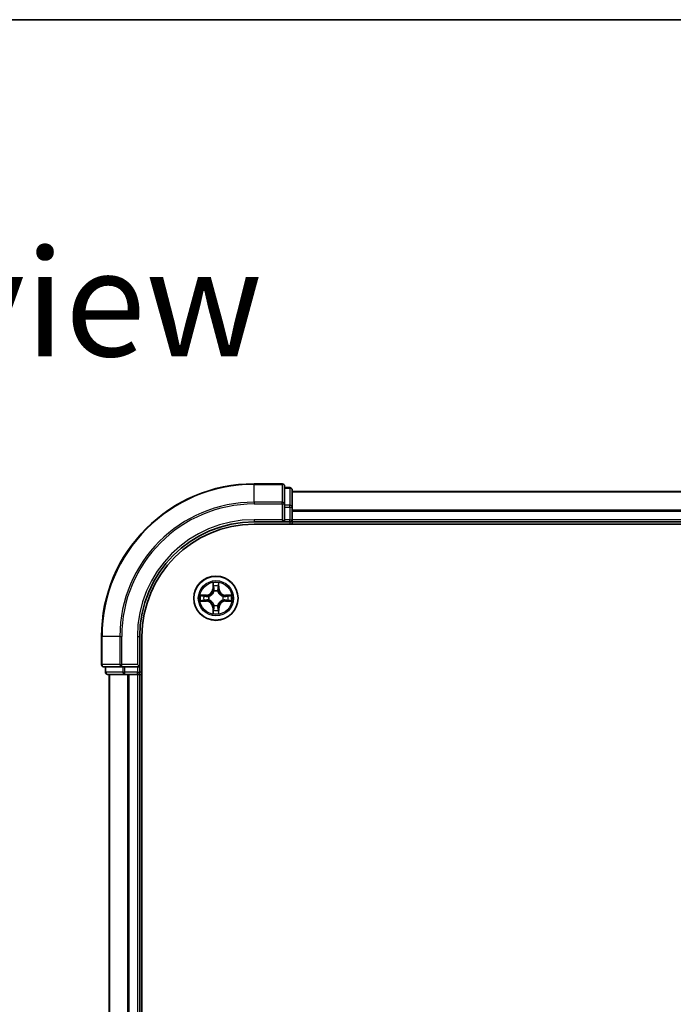
# Model space of a CAD drawing. Units: millimetres. Extents: x 36 to 6613, y 20 to 1144.
# Drawn here: x 1546 to 1631, y 1015 to 1144 of the extents above; entities that cross this region are included whole.
import ezdxf

# ---------------------------------------------------------------- set-up
doc = ezdxf.new("R2010")
doc.units = ezdxf.units.MM
doc.header["$LTSCALE"] = 2.5
for name, color, linetype, lineweight in [('Border (ISO)', 7, 'Continuous', 35), ('Symbol (ISO)', 7, 'Continuous', 18), ('Visible (ISO)', 7, 'Continuous', 35), ('Visible Narrow (ISO)', 7, 'Continuous', 25)]:
    doc.layers.add(name, color=color, linetype=linetype, lineweight=lineweight)
doc.styles.add('Note Text (TK)', font='MS PGothic.ttf')

# ---------------------------------------------------------------- blocks, each defined once
blk = doc.blocks.new('Borders tk図枠')
at = {"layer": 'Border (ISO)'}
blk.add_line((14.5, 289), (405.5, 289), dxfattribs=at)

msp = doc.modelspace()

# ---------------------------------------------------------------- linework, layer by layer
at = {"layer": 'Visible (ISO)'}
for p, q in [((1580.0389, 1083.1312), (1576.3389, 1083.1312)), ((1580.3389, 1080.4907), (1580.3389, 1082.8312)), ((1581.0389, 1082.6312), (1580.3389, 1082.6312)), ((1581.3389, 1080.0899), (1581.3389, 1082.3312)), ((1691.3389, 1082.1312), (1581.3389, 1082.1312)), ((1580.3389, 1080.0899), (1580.3389, 1080.4907)), ((1580.3389, 1080.0899), (1580.3389, 1078.4312)), ((1581.3389, 1078.4312), (1581.3389, 1080.0899)), ((1580.0389, 1078.4312), (1580.3389, 1078.1312)), ((1580.3389, 1078.1312), (1580.3389, 1078.4312)), ((1581.3389, 1078.1312), (1581.3389, 1078.4312)), ((1576.3389, 1078.1312), (1580.3389, 1078.1312)), ((1576.3389, 1077.8312), (1696.3389, 1077.8312)), ((1580.3389, 1078.1312), (1581.0389, 1078.1312)), ((1581.3389, 1078.1312), (1691.3389, 1078.1312)), ((1581.3389, 1077.8312), (1581.3389, 1078.1312)), ((1556.3389, 1063.1312), (1556.3389, 1059.4312)), ((1561.3389, 1059.1312), (1561.3389, 1063.1312)), ((1561.6389, 803.1312), (1561.6389, 1063.1312)), ((1556.6389, 1059.1312), (1558.9794, 1059.1312)), ((1556.8389, 1059.1312), (1556.8389, 1058.4312)), ((1558.9794, 1059.1312), (1559.3803, 1059.1312)), ((1561.0389, 1059.1312), (1559.3803, 1059.1312)), ((1561.3389, 1059.1312), (1561.0389, 1059.4312)), ((1561.0389, 1059.1312), (1561.3389, 1059.1312)), ((1561.3389, 1058.4312), (1561.3389, 1059.1312)), ((1557.1389, 1058.1312), (1559.3803, 1058.1312)), ((1557.3389, 1058.1312), (1557.3389, 808.1312)), ((1559.3803, 1058.1312), (1559.7558, 1058.1312)), ((1559.7558, 1058.1312), (1559.9794, 1058.1312)), ((1559.9794, 1058.1312), (1561.0389, 1058.1312)), ((1561.0389, 1058.1312), (1561.3389, 1058.1312)), ((1561.3389, 808.1312), (1561.3389, 1058.1312)), ((1561.3389, 1058.1312), (1561.6389, 1058.1312))]:
    msp.add_line(p, q, dxfattribs=at)
msp.add_circle((1571.3389, 1068.1312), 2.9, dxfattribs=at)
for centre, radius, start, end in [((1576.3389, 1063.1312), 20, 90, 180), ((1580.0389, 1082.8312), 0.3, 0, 90), ((1581.0389, 1082.3312), 0.3, 0, 90), ((1581.0389, 1078.4312), 0.3, 270, 0), ((1576.3389, 1063.1312), 15, 90, 180), ((1576.3389, 1063.1312), 14.7, 90, 180), ((1556.6389, 1059.4312), 0.3, 180, 270), ((1557.1389, 1058.4312), 0.3, 180, 270), ((1561.0389, 1058.4312), 0.3, 270, 0)]:
    msp.add_arc(centre, radius, start, end, dxfattribs=at)
at = {"layer": 'Visible Narrow (ISO)'}
for p, q in [((1576.3389, 1083.0617), (1576.3389, 1083.1312)), ((1576.3389, 1083.0617), (1580.0389, 1083.0617)), ((1576.3389, 1080.7212), (1576.3389, 1083.0617)), ((1580.0389, 1083.0617), (1580.0389, 1083.1312)), ((1580.0389, 1083.0617), (1580.0389, 1080.7212)), ((1580.3389, 1082.5617), (1581.0389, 1082.5617)), ((1581.0389, 1082.5617), (1581.0389, 1082.6312)), ((1581.0389, 1082.5617), (1581.0389, 1080.3203)), ((1581.3389, 1082.0849), (1691.3389, 1082.0849)), ((1580.0389, 1080.7212), (1576.3389, 1080.7212)), ((1576.3389, 1080.7212), (1576.3389, 1080.4907)), ((1576.3389, 1080.4907), (1580.0389, 1080.4907)), ((1580.0389, 1080.4907), (1580.0389, 1080.7212)), ((1580.0389, 1080.4907), (1580.0389, 1078.4312)), ((1580.0389, 1080.4907), (1580.3389, 1080.4907)), ((1581.0389, 1080.3203), (1580.3389, 1080.3203)), ((1580.3389, 1080.0899), (1581.0389, 1080.0899)), ((1581.0389, 1080.0899), (1581.0389, 1080.3203)), ((1581.0389, 1080.0899), (1581.0389, 1078.4312)), ((1581.0389, 1080.0899), (1581.3389, 1080.0899)), ((1691.3389, 1079.6912), (1581.3389, 1079.6912)), ((1581.3389, 1079.5376), (1691.3389, 1079.5376)), ((1576.3389, 1078.4312), (1576.3389, 1078.1312)), ((1580.0389, 1078.4312), (1576.3389, 1078.4312)), ((1581.0389, 1078.4312), (1580.3389, 1078.4312)), ((1581.0389, 1078.1312), (1581.0389, 1078.4312)), ((1581.0389, 1078.4312), (1581.3389, 1078.4312)), ((1691.3389, 1078.4312), (1581.3389, 1078.4312)), ((1581.0389, 1078.1312), (1581.0389, 1077.8312)), ((1570.9485, 1070.154), (1570.9349, 1069.3744)), ((1570.9847, 1069.3736), (1570.9349, 1069.3744)), ((1570.9847, 1069.3736), (1570.9932, 1069.8636)), ((1570.9847, 1069.3736), (1571.0573, 1069.3723)), ((1571.6932, 1069.3736), (1571.6205, 1069.3723)), ((1571.6846, 1069.8636), (1571.6932, 1069.3736)), ((1571.6932, 1069.3736), (1571.743, 1069.3744)), ((1571.743, 1069.3744), (1571.7294, 1070.154)), ((1570.0957, 1068.5353), (1569.3162, 1068.5217)), ((1569.6065, 1068.4769), (1570.0966, 1068.4855)), ((1570.0966, 1068.4855), (1570.0957, 1068.5353)), ((1570.0966, 1068.4855), (1570.0979, 1068.4129)), ((1570.0966, 1067.777), (1570.0979, 1067.8496)), ((1570.402, 1068.3778), (1570.4226, 1068.3724)), ((1570.4226, 1067.8901), (1570.402, 1067.8847)), ((1571.0978, 1069.0475), (1571.0924, 1069.0682)), ((1571.5854, 1069.0682), (1571.58, 1069.0475)), ((1572.2552, 1068.3724), (1572.2758, 1068.3778)), ((1572.2758, 1067.8847), (1572.2552, 1067.8901)), ((1572.5812, 1068.4855), (1572.58, 1068.4129)), ((1572.5812, 1067.777), (1572.58, 1067.8496)), ((1572.5812, 1068.4855), (1572.5821, 1068.5353)), ((1572.5812, 1068.4855), (1573.0713, 1068.4769)), ((1573.3616, 1068.5217), (1572.5821, 1068.5353)), ((1569.3162, 1067.7408), (1570.0957, 1067.7272)), ((1570.0966, 1067.777), (1569.6065, 1067.7856)), ((1570.0966, 1067.777), (1570.0957, 1067.7272)), ((1570.9847, 1066.8889), (1570.9349, 1066.888)), ((1570.9349, 1066.888), (1570.9485, 1066.1085)), ((1570.9847, 1066.8889), (1571.0573, 1066.8902)), ((1570.9932, 1066.3989), (1570.9847, 1066.8889)), ((1571.0924, 1067.1943), (1571.0978, 1067.215)), ((1571.58, 1067.215), (1571.5854, 1067.1943)), ((1571.6932, 1066.8889), (1571.6205, 1066.8902)), ((1571.6932, 1066.8889), (1571.6846, 1066.3989)), ((1571.6932, 1066.8889), (1571.743, 1066.888)), ((1571.7294, 1066.1085), (1571.743, 1066.888)), ((1573.0713, 1067.7856), (1572.5812, 1067.777)), ((1572.5812, 1067.777), (1572.5821, 1067.7272)), ((1572.5821, 1067.7272), (1573.3616, 1067.7408)), ((1556.4085, 1063.1312), (1556.3389, 1063.1312)), ((1556.4085, 1059.4312), (1556.4085, 1063.1312)), ((1558.749, 1063.1312), (1556.4085, 1063.1312)), ((1558.749, 1063.1312), (1558.749, 1059.4312)), ((1558.749, 1063.1312), (1558.9794, 1063.1312)), ((1558.9794, 1059.4312), (1558.9794, 1063.1312)), ((1561.0389, 1063.1312), (1561.3389, 1063.1312)), ((1561.0389, 1063.1312), (1561.0389, 1059.4312)), ((1556.3389, 1059.4312), (1556.4085, 1059.4312)), ((1558.749, 1059.4312), (1556.4085, 1059.4312)), ((1556.9085, 1058.4312), (1556.9085, 1059.1312)), ((1558.749, 1059.4312), (1558.9794, 1059.4312)), ((1561.0389, 1059.4312), (1558.9794, 1059.4312)), ((1558.9794, 1059.1312), (1558.9794, 1059.4312)), ((1559.1498, 1059.1312), (1559.1498, 1058.4312)), ((1559.3803, 1058.4312), (1559.3803, 1059.1312)), ((1561.0389, 1059.1312), (1561.0389, 1058.4312)), ((1556.8389, 1058.4312), (1556.9085, 1058.4312)), ((1559.1498, 1058.4312), (1556.9085, 1058.4312)), ((1557.4085, 808.1312), (1557.4085, 1058.1312)), ((1559.1498, 1058.4312), (1559.3803, 1058.4312)), ((1561.0389, 1058.4312), (1559.3803, 1058.4312)), ((1559.3803, 1058.1312), (1559.3803, 1058.4312)), ((1559.749, 1058.1312), (1559.749, 808.1312)), ((1559.9794, 808.1312), (1559.9794, 1058.1312)), ((1561.0389, 1058.4312), (1561.3389, 1058.4312)), ((1561.0389, 1058.1312), (1561.0389, 1058.4312)), ((1561.0389, 1058.1312), (1561.0389, 808.1312)), ((1561.6389, 1058.4312), (1561.3389, 1058.4312))]:
    msp.add_line(p, q, dxfattribs=at)
for radius in [2.8677, 2.3092, 2.1415]:
    msp.add_circle((1571.3389, 1068.1312), radius, dxfattribs=at)
for centre, radius, start, end in [((1576.3389, 1063.1312), 19.9305, 90, 180), ((1576.3389, 1063.1312), 17.59, 90, 180), ((1576.3389, 1063.1312), 17.3595, 90, 180), ((1576.3389, 1063.1312), 15.3, 90, 180), ((1570.0808, 1069.3894), 0.8542, 271, 359), ((1570.0808, 1069.3894), 0.904, 271, 359), ((1571.3389, 1068.1312), 2.0601, 79.074582, 100.925418), ((1571.3389, 1068.1312), 1.6122, 79.692479, 100.307521), ((1572.597, 1069.3894), 0.904, 181, 269), ((1572.597, 1069.3894), 0.8542, 181, 269), ((1571.3389, 1068.1312), 2.0601, 169.074582, 190.925418), ((1571.3389, 1068.1312), 1.6122, 169.692479, 190.307521), ((1571.3389, 1068.1312), 0.9688, 165.258044, 194.741956), ((1571.3389, 1068.1312), 0.9475, 165.258044, 194.741956), ((1571.3389, 1068.1312), 0.9688, 75.258044, 104.741956), ((1571.3389, 1068.1312), 0.9475, 75.258044, 104.741956), ((1571.3389, 1068.1312), 0.9475, 345.258044, 14.741956), ((1571.3389, 1068.1312), 0.9688, 345.258044, 14.741956), ((1571.3389, 1068.1312), 1.6122, 349.692479, 10.307521), ((1571.3389, 1068.1312), 2.0601, 349.074582, 10.925418), ((1570.0808, 1066.8731), 0.8542, 1, 89), ((1570.0808, 1066.8731), 0.904, 1, 89), ((1571.3389, 1068.1312), 1.6122, 259.692479, 280.307521), ((1571.3389, 1068.1312), 0.9688, 255.258044, 284.741956), ((1571.3389, 1068.1312), 0.9475, 255.258044, 284.741956), ((1572.597, 1066.8731), 0.904, 91, 179), ((1572.597, 1066.8731), 0.8542, 91, 179), ((1571.3389, 1068.1312), 2.0601, 259.074582, 280.925418)]:
    msp.add_arc(centre, radius, start, end, dxfattribs=at)
for centre, major_axis, ratio, start_param, end_param in [((1580.0389, 1082.8312), (0.3, 0), 0.76822128, 0, 1.57079633), ((1581.0389, 1082.3312), (0.3, 0), 0.76822128, 0, 1.57079633), ((1580.0389, 1080.4907), (0.3, 0), 0.76822128, 0, 1.57079633), ((1581.0389, 1080.0899), (0.3, 0), 0.76822128, 0, 1.57079633), ((1571.043, 1069.8628), (-0.05, -0.002), 0.54850665, 4.7835784, 6.17876057), ((1571.0585, 1069.6733), (-0.0494, -0.008), 0.89574018, 4.73044269, 6.08586581), ((1571.1071, 1069.3714), (-0.0494, -0.008), 0.89572054, 4.73483766, 6.08588361), ((1571.5707, 1069.3714), (0.0494, -0.008), 0.89572054, 0.1973017, 1.54834765), ((1571.6194, 1069.6733), (0.0494, -0.008), 0.89574018, 0.19731949, 1.55274262), ((1571.6348, 1069.8628), (0.05, -0.002), 0.54850665, 0.10442473, 1.4996069), ((1569.6074, 1068.4271), (0.002, 0.05), 0.54850665, 0.10442473, 1.4996069), ((1569.6074, 1067.8354), (0.002, -0.05), 0.54850665, 4.7835784, 6.17876057), ((1569.7968, 1068.4117), (0.008, 0.0494), 0.89574018, 0.19731949, 1.55274262), ((1569.7968, 1067.8508), (0.008, -0.0494), 0.89574018, 4.73044269, 6.08586581), ((1570.0987, 1068.3631), (0.008, 0.0494), 0.89572054, 0.1973017, 1.54834765), ((1570.0987, 1067.8994), (0.008, -0.0494), 0.89572054, 4.73483766, 6.08588361), ((1570.4453, 1068.3664), (-0.0091, 0.0492), 0.87684641, 0.18229136, 1.17990219), ((1570.4453, 1067.8961), (-0.0091, -0.0492), 0.87684642, 5.10328313, 6.10089396), ((1570.4453, 1068.3664), (-0.0149, 0.0477), 0.41070123, 0.09573579, 1.31868747), ((1570.4453, 1067.8961), (-0.0149, -0.0477), 0.41070123, 4.96449783, 6.18744952), ((1571.1038, 1069.0248), (-0.0492, 0.0091), 0.87684642, 5.10328313, 6.10089396), ((1571.1038, 1069.0248), (-0.0477, 0.0149), 0.41070123, 4.96449783, 6.18744952), ((1571.5741, 1069.0248), (0.0477, 0.0149), 0.41070123, 0.09573579, 1.31868747), ((1571.5741, 1069.0248), (0.0492, 0.0091), 0.87684641, 0.18229136, 1.17990219), ((1572.2325, 1068.3664), (0.0091, 0.0492), 0.87684642, 5.10328313, 6.10089396), ((1572.2325, 1068.3664), (0.0149, 0.0477), 0.41070123, 4.96449783, 6.18744952), ((1572.2325, 1067.8961), (0.0149, -0.0477), 0.41070123, 0.09573579, 1.31868747), ((1572.2325, 1067.8961), (0.0091, -0.0492), 0.87684641, 0.18229136, 1.17990219), ((1572.5791, 1068.3631), (-0.008, 0.0494), 0.89572054, 4.73483766, 6.08588361), ((1572.5791, 1067.8994), (-0.008, -0.0494), 0.89572054, 0.1973017, 1.54834765), ((1572.881, 1068.4117), (-0.008, 0.0494), 0.89574018, 4.73044269, 6.08586581), ((1572.881, 1067.8508), (-0.008, -0.0494), 0.89574018, 0.19731949, 1.55274262), ((1573.0704, 1068.4271), (-0.002, 0.05), 0.54850665, 4.7835784, 6.17876057), ((1573.0704, 1067.8354), (-0.002, -0.05), 0.54850665, 0.10442473, 1.4996069), ((1571.0585, 1066.5892), (-0.0494, 0.008), 0.89574018, 0.19731949, 1.55274262), ((1571.1038, 1067.2377), (-0.0492, -0.0091), 0.87684641, 0.18229136, 1.17990219), ((1571.1038, 1067.2377), (-0.0477, -0.0149), 0.41070123, 0.09573579, 1.31868747), ((1571.1071, 1066.8911), (-0.0494, 0.008), 0.89572054, 0.1973017, 1.54834765), ((1571.5707, 1066.8911), (0.0494, 0.008), 0.89572054, 4.73483766, 6.08588361), ((1571.5741, 1067.2377), (0.0477, -0.0149), 0.41070123, 4.96449783, 6.18744952), ((1571.5741, 1067.2377), (0.0492, -0.0091), 0.87684642, 5.10328313, 6.10089396), ((1571.6194, 1066.5892), (0.0494, 0.008), 0.89574018, 4.73044269, 6.08586581), ((1571.043, 1066.3997), (-0.05, 0.002), 0.54850665, 0.10442473, 1.4996069), ((1571.6348, 1066.3997), (0.05, 0.002), 0.54850665, 4.7835784, 6.17876057), ((1556.6389, 1059.4312), (0, -0.3), 0.76822128, 4.71238898, 6.28318531), ((1558.9794, 1059.4312), (0, -0.3), 0.76822128, 4.71238898, 6.28318531), ((1557.1389, 1058.4312), (0, -0.3), 0.76822128, 4.71238898, 6.28318531), ((1559.3803, 1058.4312), (0, -0.3), 0.76822128, 4.71238898, 6.28318531)]:
    msp.add_ellipse(centre, major_axis=major_axis, ratio=ratio, start_param=start_param, end_param=end_param, dxfattribs=at)
for points, knots in [([(1571.0384, 1069.89), (1571.038, 1069.905), (1571.0359, 1069.9205), (1571.0274, 1069.9615), (1571.0192, 1069.9871), (1571.0011, 1070.0358), (1570.9915, 1070.0588), (1570.9707, 1070.106), (1570.9595, 1070.1301), (1570.9485, 1070.154)], [0, 0, 0, 0, 0.0059340385, 0.0059340385, 0.0154285, 0.0154285, 0.0237449879, 0.0237449879, 0.0323943032, 0.0323943032, 0.0323943032, 0.0323943032]), ([(1570.9485, 1070.154), (1570.954, 1070.1277), (1570.9596, 1070.1011), (1570.97, 1070.0492), (1570.9748, 1070.0239), (1570.9838, 1069.9703), (1570.9878, 1069.9421), (1570.992, 1069.8972), (1570.993, 1069.8802), (1570.9932, 1069.8636)], [-0.0323943032, -0.0323943032, -0.0323943032, -0.0323943032, -0.0237449879, -0.0237449879, -0.0154285, -0.0154285, -0.0059340385, -0.0059340385, 0, 0, 0, 0]), ([(1570.9932, 1069.8636), (1570.9948, 1069.8233), (1570.997, 1069.7864), (1571.0022, 1069.7225), (1571.0052, 1069.6954), (1571.0087, 1069.6742)], [0, 0, 0, 0, 0.014491423, 0.014491423, 0.0289828459, 0.0289828459, 0.0289828459, 0.0289828459]), ([(1571.0087, 1069.6742), (1571.0168, 1069.6239), (1571.0249, 1069.5736), (1571.0411, 1069.4729), (1571.0492, 1069.4226), (1571.0573, 1069.3723)], [0, 0, 0, 0, 0.0343899271, 0.0343899271, 0.0687798542, 0.0687798542, 0.0687798542, 0.0687798542]), ([(1571.0505, 1069.7174), (1571.0474, 1069.7367), (1571.0448, 1069.7614), (1571.0408, 1069.8196), (1571.0393, 1069.8532), (1571.0384, 1069.89)], [-0.0289828459, -0.0289828459, -0.0289828459, -0.0289828459, -0.014491423, -0.014491423, 0, 0, 0, 0]), ([(1571.0989, 1069.4155), (1571.0908, 1069.4658), (1571.0827, 1069.5161), (1571.0666, 1069.6168), (1571.0585, 1069.6671), (1571.0505, 1069.7174)], [-0.0687798542, -0.0687798542, -0.0687798542, -0.0687798542, -0.0343899271, -0.0343899271, 0, 0, 0, 0]), ([(1571.0573, 1069.3723), (1571.0689, 1069.3039), (1571.0735, 1069.2342), (1571.0684, 1069.1231), (1571.0641, 1069.0828), (1571.0569, 1069.0416)], [0, 0, 0, 0, 0.0491206273, 0.0491206273, 0.0764653604, 0.0764653604, 0.0764653604, 0.0764653604]), ([(1571.0924, 1069.0682), (1571.1012, 1069.1115), (1571.1066, 1069.1538), (1571.1142, 1069.2704), (1571.1104, 1069.3436), (1571.0989, 1069.4155)], [-0.0764653604, -0.0764653604, -0.0764653604, -0.0764653604, -0.0491206273, -0.0491206273, 0, 0, 0, 0]), ([(1571.579, 1069.4155), (1571.5675, 1069.3436), (1571.5636, 1069.2704), (1571.5712, 1069.1538), (1571.5766, 1069.1115), (1571.5854, 1069.0682)], [-0.0982412545, -0.0982412545, -0.0982412545, -0.0982412545, -0.0491206273, -0.0491206273, -0.0217758941, -0.0217758941, -0.0217758941, -0.0217758941]), ([(1571.6274, 1069.7174), (1571.6193, 1069.6671), (1571.6112, 1069.6168), (1571.5951, 1069.5161), (1571.587, 1069.4658), (1571.579, 1069.4155)], [-0.0687798542, -0.0687798542, -0.0687798542, -0.0687798542, -0.0343899271, -0.0343899271, 0, 0, 0, 0]), ([(1571.621, 1069.0416), (1571.6137, 1069.0828), (1571.6094, 1069.1231), (1571.6043, 1069.2342), (1571.6089, 1069.3039), (1571.6205, 1069.3723)], [0.0217758941, 0.0217758941, 0.0217758941, 0.0217758941, 0.0491206273, 0.0491206273, 0.0982412545, 0.0982412545, 0.0982412545, 0.0982412545]), ([(1571.6205, 1069.3723), (1571.6286, 1069.4226), (1571.6368, 1069.4729), (1571.653, 1069.5736), (1571.6611, 1069.6239), (1571.6692, 1069.6742)], [0, 0, 0, 0, 0.0343899271, 0.0343899271, 0.0687798542, 0.0687798542, 0.0687798542, 0.0687798542]), ([(1571.6395, 1069.89), (1571.6385, 1069.8534), (1571.6371, 1069.82), (1571.633, 1069.7617), (1571.6305, 1069.7368), (1571.6274, 1069.7174)], [-0.0289828459, -0.0289828459, -0.0289828459, -0.0289828459, -0.0145850634, -0.0145850634, 0, 0, 0, 0]), ([(1571.7294, 1070.154), (1571.7159, 1070.1248), (1571.7023, 1070.0954), (1571.6737, 1070.0289), (1571.6594, 1069.9921), (1571.644, 1069.9335), (1571.64, 1069.9113), (1571.6395, 1069.89)], [-0.0003383294, -0.0003383294, -0.0003383294, -0.0003383294, 0.0102009359, 0.0102009359, 0.0236501899, 0.0236501899, 0.0320559737, 0.0320559737, 0.0320559737, 0.0320559737]), ([(1571.6692, 1069.6742), (1571.6726, 1069.6955), (1571.6757, 1069.7229), (1571.6809, 1069.7869), (1571.683, 1069.8235), (1571.6846, 1069.8636)], [0, 0, 0, 0, 0.0145850634, 0.0145850634, 0.0289828459, 0.0289828459, 0.0289828459, 0.0289828459]), ([(1571.6846, 1069.8636), (1571.6849, 1069.887), (1571.6868, 1069.9114), (1571.6945, 1069.9759), (1571.7016, 1070.0163), (1571.7158, 1070.0895), (1571.7226, 1070.1219), (1571.7294, 1070.154)], [-0.0320559737, -0.0320559737, -0.0320559737, -0.0320559737, -0.0236501899, -0.0236501899, -0.0102009359, -0.0102009359, 0.0003383294, 0.0003383294, 0.0003383294, 0.0003383294]), ([(1569.6065, 1068.4769), (1569.5831, 1068.4772), (1569.5587, 1068.4792), (1569.4943, 1068.4868), (1569.4539, 1068.4939), (1569.3807, 1068.5081), (1569.3483, 1068.5149), (1569.3162, 1068.5217)], [-0.0320559737, -0.0320559737, -0.0320559737, -0.0320559737, -0.0236501899, -0.0236501899, -0.0102009359, -0.0102009359, 0.0003383294, 0.0003383294, 0.0003383294, 0.0003383294]), ([(1569.3162, 1068.5217), (1569.3453, 1068.5082), (1569.3748, 1068.4946), (1569.4413, 1068.466), (1569.478, 1068.4517), (1569.5367, 1068.4363), (1569.5589, 1068.4323), (1569.5802, 1068.4318)], [-0.0003383294, -0.0003383294, -0.0003383294, -0.0003383294, 0.0102009359, 0.0102009359, 0.0236501899, 0.0236501899, 0.0320559737, 0.0320559737, 0.0320559737, 0.0320559737]), ([(1569.5802, 1067.8307), (1569.5652, 1067.8303), (1569.5497, 1067.8282), (1569.5087, 1067.8197), (1569.4831, 1067.8116), (1569.4344, 1067.7935), (1569.4114, 1067.7838), (1569.3642, 1067.763), (1569.3401, 1067.7519), (1569.3162, 1067.7408)], [0, 0, 0, 0, 0.0059340385, 0.0059340385, 0.0154285, 0.0154285, 0.0237449879, 0.0237449879, 0.0323943032, 0.0323943032, 0.0323943032, 0.0323943032]), ([(1569.5802, 1068.4318), (1569.6168, 1068.4309), (1569.6501, 1068.4294), (1569.7085, 1068.4254), (1569.7334, 1068.4228), (1569.7528, 1068.4197)], [-0.0289828459, -0.0289828459, -0.0289828459, -0.0289828459, -0.0145850634, -0.0145850634, 0, 0, 0, 0]), ([(1569.7528, 1067.8428), (1569.7335, 1067.8397), (1569.7088, 1067.8372), (1569.6506, 1067.8331), (1569.617, 1067.8316), (1569.5802, 1067.8307)], [-0.0289828459, -0.0289828459, -0.0289828459, -0.0289828459, -0.014491423, -0.014491423, 0, 0, 0, 0]), ([(1569.796, 1068.4615), (1569.7746, 1068.4649), (1569.7473, 1068.468), (1569.6833, 1068.4732), (1569.6466, 1068.4753), (1569.6065, 1068.4769)], [0, 0, 0, 0, 0.0145850634, 0.0145850634, 0.0289828459, 0.0289828459, 0.0289828459, 0.0289828459]), ([(1569.7528, 1068.4197), (1569.8031, 1068.4116), (1569.8534, 1068.4036), (1569.9541, 1068.3874), (1570.0044, 1068.3794), (1570.0547, 1068.3713)], [-0.0687798542, -0.0687798542, -0.0687798542, -0.0687798542, -0.0343899271, -0.0343899271, 0, 0, 0, 0]), ([(1570.0547, 1067.8912), (1570.0044, 1067.8831), (1569.9541, 1067.8751), (1569.8534, 1067.8589), (1569.8031, 1067.8509), (1569.7528, 1067.8428)], [-0.0687798542, -0.0687798542, -0.0687798542, -0.0687798542, -0.0343899271, -0.0343899271, 0, 0, 0, 0]), ([(1570.0979, 1068.4129), (1570.0475, 1068.421), (1569.9972, 1068.4291), (1569.8966, 1068.4453), (1569.8463, 1068.4534), (1569.796, 1068.4615)], [0, 0, 0, 0, 0.0343899271, 0.0343899271, 0.0687798542, 0.0687798542, 0.0687798542, 0.0687798542]), ([(1569.796, 1067.801), (1569.8463, 1067.8091), (1569.8966, 1067.8172), (1569.9972, 1067.8334), (1570.0475, 1067.8415), (1570.0979, 1067.8496)], [0, 0, 0, 0, 0.0343899271, 0.0343899271, 0.0687798542, 0.0687798542, 0.0687798542, 0.0687798542]), ([(1570.0547, 1068.3713), (1570.1266, 1068.3598), (1570.1997, 1068.3559), (1570.3164, 1068.3635), (1570.3587, 1068.369), (1570.402, 1068.3778)], [-0.0982412545, -0.0982412545, -0.0982412545, -0.0982412545, -0.0491206273, -0.0491206273, -0.0217758941, -0.0217758941, -0.0217758941, -0.0217758941]), ([(1570.402, 1067.8847), (1570.3587, 1067.8935), (1570.3164, 1067.899), (1570.1997, 1067.9066), (1570.1266, 1067.9027), (1570.0547, 1067.8912)], [-0.0764653604, -0.0764653604, -0.0764653604, -0.0764653604, -0.0491206273, -0.0491206273, 0, 0, 0, 0]), ([(1570.4286, 1068.4133), (1570.3874, 1068.406), (1570.3471, 1068.4018), (1570.2359, 1068.3966), (1570.1663, 1068.4012), (1570.0979, 1068.4129)], [0.0217758941, 0.0217758941, 0.0217758941, 0.0217758941, 0.0491206273, 0.0491206273, 0.0982412545, 0.0982412545, 0.0982412545, 0.0982412545]), ([(1570.0979, 1067.8496), (1570.1663, 1067.8613), (1570.2359, 1067.8659), (1570.3471, 1067.8607), (1570.3874, 1067.8565), (1570.4286, 1067.8492)], [0, 0, 0, 0, 0.0491206273, 0.0491206273, 0.0764653604, 0.0764653604, 0.0764653604, 0.0764653604]), ([(1570.4226, 1068.3724), (1570.4385, 1068.3775), (1570.4544, 1068.3831), (1570.5504, 1068.4196), (1570.6295, 1068.4613), (1570.7521, 1068.5492), (1570.7978, 1068.5878), (1570.8401, 1068.6301), (1570.8823, 1068.6723), (1570.921, 1068.718), (1571.0089, 1068.8407), (1571.0505, 1068.9198), (1571.0871, 1069.0158), (1571.0927, 1069.0317), (1571.0978, 1069.0475)], [-0.174866013, -0.174866013, -0.174866013, -0.174866013, -0.16940495, -0.16940495, -0.141674077, -0.141674077, -0.124342281, -0.124342281, -0.124342281, -0.107010485, -0.107010485, -0.079279611, -0.079279611, -0.073818549, -0.073818549, -0.073818549, -0.073818549]), ([(1571.0978, 1067.215), (1571.0927, 1067.2308), (1571.0871, 1067.2467), (1571.0505, 1067.3427), (1571.0089, 1067.4218), (1570.921, 1067.5445), (1570.8823, 1067.5901), (1570.8401, 1067.6324), (1570.7978, 1067.6747), (1570.7521, 1067.7133), (1570.6295, 1067.8012), (1570.5504, 1067.8429), (1570.4544, 1067.8794), (1570.4385, 1067.885), (1570.4226, 1067.8901)], [-0.174866013, -0.174866013, -0.174866013, -0.174866013, -0.16940495, -0.16940495, -0.141674077, -0.141674077, -0.124342281, -0.124342281, -0.124342281, -0.107010485, -0.107010485, -0.079279611, -0.079279611, -0.073818549, -0.073818549, -0.073818549, -0.073818549]), ([(1571.0569, 1069.0416), (1571.0522, 1069.0264), (1571.0471, 1069.0114), (1571.0139, 1068.9201), (1570.976, 1068.8452), (1570.8958, 1068.7302), (1570.8605, 1068.6877), (1570.8215, 1068.6487), (1570.7825, 1068.6097), (1570.74, 1068.5743), (1570.625, 1068.4942), (1570.55, 1068.4563), (1570.4588, 1068.4231), (1570.4437, 1068.418), (1570.4286, 1068.4133)], [0.073818549, 0.073818549, 0.073818549, 0.073818549, 0.079279611, 0.079279611, 0.107010485, 0.107010485, 0.124342281, 0.124342281, 0.124342281, 0.141674077, 0.141674077, 0.16940495, 0.16940495, 0.174866013, 0.174866013, 0.174866013, 0.174866013]), ([(1570.4286, 1067.8492), (1570.4437, 1067.8445), (1570.4588, 1067.8394), (1570.55, 1067.8062), (1570.625, 1067.7683), (1570.74, 1067.6882), (1570.7825, 1067.6528), (1570.8215, 1067.6138), (1570.8605, 1067.5748), (1570.8958, 1067.5323), (1570.976, 1067.4173), (1571.0139, 1067.3424), (1571.0471, 1067.2511), (1571.0522, 1067.2361), (1571.0569, 1067.2209)], [0.073818549, 0.073818549, 0.073818549, 0.073818549, 0.079279611, 0.079279611, 0.107010485, 0.107010485, 0.124342281, 0.124342281, 0.124342281, 0.141674077, 0.141674077, 0.16940495, 0.16940495, 0.174866013, 0.174866013, 0.174866013, 0.174866013]), ([(1571.58, 1069.0475), (1571.5852, 1069.0317), (1571.5908, 1069.0158), (1571.6273, 1068.9198), (1571.669, 1068.8407), (1571.7568, 1068.718), (1571.7955, 1068.6723), (1571.8378, 1068.6301), (1571.88, 1068.5878), (1571.9257, 1068.5492), (1572.0484, 1068.4613), (1572.1275, 1068.4196), (1572.2235, 1068.3831), (1572.2393, 1068.3775), (1572.2552, 1068.3724)], [-0.174866013, -0.174866013, -0.174866013, -0.174866013, -0.16940495, -0.16940495, -0.141674077, -0.141674077, -0.124342281, -0.124342281, -0.124342281, -0.107010485, -0.107010485, -0.079279611, -0.079279611, -0.073818549, -0.073818549, -0.073818549, -0.073818549]), ([(1572.2552, 1067.8901), (1572.2393, 1067.885), (1572.2235, 1067.8794), (1572.1275, 1067.8429), (1572.0484, 1067.8012), (1571.9257, 1067.7133), (1571.88, 1067.6747), (1571.8378, 1067.6324), (1571.7955, 1067.5901), (1571.7568, 1067.5445), (1571.669, 1067.4218), (1571.6273, 1067.3427), (1571.5908, 1067.2467), (1571.5852, 1067.2308), (1571.58, 1067.215)], [-0.174866013, -0.174866013, -0.174866013, -0.174866013, -0.16940495, -0.16940495, -0.141674077, -0.141674077, -0.124342281, -0.124342281, -0.124342281, -0.107010485, -0.107010485, -0.079279611, -0.079279611, -0.073818549, -0.073818549, -0.073818549, -0.073818549]), ([(1572.2492, 1068.4133), (1572.2341, 1068.418), (1572.219, 1068.4231), (1572.1278, 1068.4563), (1572.0528, 1068.4942), (1571.9379, 1068.5743), (1571.8954, 1068.6097), (1571.8564, 1068.6487), (1571.8174, 1068.6877), (1571.782, 1068.7302), (1571.7018, 1068.8452), (1571.664, 1068.9201), (1571.6307, 1069.0114), (1571.6257, 1069.0264), (1571.621, 1069.0416)], [0.073818549, 0.073818549, 0.073818549, 0.073818549, 0.079279611, 0.079279611, 0.107010485, 0.107010485, 0.124342281, 0.124342281, 0.124342281, 0.141674077, 0.141674077, 0.16940495, 0.16940495, 0.174866013, 0.174866013, 0.174866013, 0.174866013]), ([(1571.621, 1067.2209), (1571.6257, 1067.2361), (1571.6307, 1067.2511), (1571.664, 1067.3424), (1571.7018, 1067.4173), (1571.782, 1067.5323), (1571.8174, 1067.5748), (1571.8564, 1067.6138), (1571.8954, 1067.6528), (1571.9379, 1067.6882), (1572.0528, 1067.7683), (1572.1278, 1067.8062), (1572.219, 1067.8394), (1572.2341, 1067.8445), (1572.2492, 1067.8492)], [0.073818549, 0.073818549, 0.073818549, 0.073818549, 0.079279611, 0.079279611, 0.107010485, 0.107010485, 0.124342281, 0.124342281, 0.124342281, 0.141674077, 0.141674077, 0.16940495, 0.16940495, 0.174866013, 0.174866013, 0.174866013, 0.174866013]), ([(1572.58, 1068.4129), (1572.5116, 1068.4012), (1572.4419, 1068.3966), (1572.3307, 1068.4018), (1572.2905, 1068.406), (1572.2492, 1068.4133)], [0, 0, 0, 0, 0.0491206273, 0.0491206273, 0.0764653604, 0.0764653604, 0.0764653604, 0.0764653604]), ([(1572.2492, 1067.8492), (1572.2905, 1067.8565), (1572.3307, 1067.8607), (1572.4419, 1067.8659), (1572.5116, 1067.8613), (1572.58, 1067.8496)], [0.0217758941, 0.0217758941, 0.0217758941, 0.0217758941, 0.0491206273, 0.0491206273, 0.0982412545, 0.0982412545, 0.0982412545, 0.0982412545]), ([(1572.2758, 1068.3778), (1572.3191, 1068.369), (1572.3614, 1068.3635), (1572.4781, 1068.3559), (1572.5513, 1068.3598), (1572.6231, 1068.3713)], [-0.0764653604, -0.0764653604, -0.0764653604, -0.0764653604, -0.0491206273, -0.0491206273, 0, 0, 0, 0]), ([(1572.6231, 1067.8912), (1572.5513, 1067.9027), (1572.4781, 1067.9066), (1572.3614, 1067.899), (1572.3191, 1067.8935), (1572.2758, 1067.8847)], [-0.0982412545, -0.0982412545, -0.0982412545, -0.0982412545, -0.0491206273, -0.0491206273, -0.0217758941, -0.0217758941, -0.0217758941, -0.0217758941]), ([(1572.8819, 1068.4615), (1572.8316, 1068.4534), (1572.7813, 1068.4453), (1572.6806, 1068.4291), (1572.6303, 1068.421), (1572.58, 1068.4129)], [0, 0, 0, 0, 0.0343899271, 0.0343899271, 0.0687798542, 0.0687798542, 0.0687798542, 0.0687798542]), ([(1572.58, 1067.8496), (1572.6303, 1067.8415), (1572.6806, 1067.8334), (1572.7813, 1067.8172), (1572.8316, 1067.8091), (1572.8819, 1067.801)], [0, 0, 0, 0, 0.0343899271, 0.0343899271, 0.0687798542, 0.0687798542, 0.0687798542, 0.0687798542]), ([(1572.6231, 1068.3713), (1572.6735, 1068.3794), (1572.7238, 1068.3874), (1572.8244, 1068.4036), (1572.8748, 1068.4116), (1572.9251, 1068.4197)], [-0.0687798542, -0.0687798542, -0.0687798542, -0.0687798542, -0.0343899271, -0.0343899271, 0, 0, 0, 0]), ([(1572.9251, 1067.8428), (1572.8748, 1067.8509), (1572.8244, 1067.8589), (1572.7238, 1067.8751), (1572.6735, 1067.8831), (1572.6231, 1067.8912)], [-0.0687798542, -0.0687798542, -0.0687798542, -0.0687798542, -0.0343899271, -0.0343899271, 0, 0, 0, 0]), ([(1573.0713, 1068.4769), (1573.0309, 1068.4753), (1572.9941, 1068.4732), (1572.9302, 1068.468), (1572.9031, 1068.4649), (1572.8819, 1068.4615)], [0, 0, 0, 0, 0.014491423, 0.014491423, 0.0289828459, 0.0289828459, 0.0289828459, 0.0289828459]), ([(1572.9251, 1068.4197), (1572.9444, 1068.4228), (1572.969, 1068.4253), (1573.0273, 1068.4294), (1573.0608, 1068.4309), (1573.0976, 1068.4318)], [-0.0289828459, -0.0289828459, -0.0289828459, -0.0289828459, -0.014491423, -0.014491423, 0, 0, 0, 0]), ([(1573.0976, 1067.8307), (1573.0611, 1067.8316), (1573.0277, 1067.8331), (1572.9693, 1067.8371), (1572.9445, 1067.8397), (1572.9251, 1067.8428)], [-0.0289828459, -0.0289828459, -0.0289828459, -0.0289828459, -0.0145850634, -0.0145850634, 0, 0, 0, 0]), ([(1573.3616, 1068.5217), (1573.3353, 1068.5162), (1573.3088, 1068.5106), (1573.2569, 1068.5002), (1573.2315, 1068.4954), (1573.178, 1068.4864), (1573.1498, 1068.4824), (1573.1048, 1068.4782), (1573.0878, 1068.4771), (1573.0713, 1068.4769)], [-0.0323943032, -0.0323943032, -0.0323943032, -0.0323943032, -0.0237449879, -0.0237449879, -0.0154285, -0.0154285, -0.0059340385, -0.0059340385, 0, 0, 0, 0]), ([(1573.0976, 1068.4318), (1573.1127, 1068.4322), (1573.1282, 1068.4343), (1573.1691, 1068.4428), (1573.1947, 1068.4509), (1573.2434, 1068.469), (1573.2665, 1068.4787), (1573.3136, 1068.4995), (1573.3377, 1068.5106), (1573.3616, 1068.5217)], [0, 0, 0, 0, 0.0059340385, 0.0059340385, 0.0154285, 0.0154285, 0.0237449879, 0.0237449879, 0.0323943032, 0.0323943032, 0.0323943032, 0.0323943032]), ([(1573.3616, 1067.7408), (1573.3325, 1067.7543), (1573.3031, 1067.7679), (1573.2365, 1067.7965), (1573.1998, 1067.8108), (1573.1412, 1067.8262), (1573.119, 1067.8302), (1573.0976, 1067.8307)], [-0.0003383294, -0.0003383294, -0.0003383294, -0.0003383294, 0.0102009359, 0.0102009359, 0.0236501899, 0.0236501899, 0.0320559737, 0.0320559737, 0.0320559737, 0.0320559737]), ([(1569.3162, 1067.7408), (1569.3425, 1067.7463), (1569.369, 1067.7519), (1569.4209, 1067.7623), (1569.4463, 1067.7671), (1569.4999, 1067.7761), (1569.528, 1067.7801), (1569.573, 1067.7843), (1569.59, 1067.7854), (1569.6065, 1067.7856)], [-0.0323943032, -0.0323943032, -0.0323943032, -0.0323943032, -0.0237449879, -0.0237449879, -0.0154285, -0.0154285, -0.0059340385, -0.0059340385, 0, 0, 0, 0]), ([(1569.6065, 1067.7856), (1569.6469, 1067.7872), (1569.6837, 1067.7893), (1569.7477, 1067.7945), (1569.7748, 1067.7976), (1569.796, 1067.801)], [0, 0, 0, 0, 0.014491423, 0.014491423, 0.0289828459, 0.0289828459, 0.0289828459, 0.0289828459]), ([(1571.0087, 1066.5883), (1571.0052, 1066.5669), (1571.0021, 1066.5396), (1570.997, 1066.4756), (1570.9948, 1066.439), (1570.9932, 1066.3989)], [0, 0, 0, 0, 0.0145850634, 0.0145850634, 0.0289828459, 0.0289828459, 0.0289828459, 0.0289828459]), ([(1571.0573, 1066.8902), (1571.0492, 1066.8399), (1571.0411, 1066.7895), (1571.0249, 1066.6889), (1571.0168, 1066.6386), (1571.0087, 1066.5883)], [0, 0, 0, 0, 0.0343899271, 0.0343899271, 0.0687798542, 0.0687798542, 0.0687798542, 0.0687798542]), ([(1571.0384, 1066.3725), (1571.0393, 1066.4091), (1571.0408, 1066.4425), (1571.0448, 1066.5008), (1571.0474, 1066.5257), (1571.0505, 1066.5451)], [-0.0289828459, -0.0289828459, -0.0289828459, -0.0289828459, -0.0145850634, -0.0145850634, 0, 0, 0, 0]), ([(1571.0505, 1066.5451), (1571.0585, 1066.5954), (1571.0666, 1066.6457), (1571.0827, 1066.7464), (1571.0908, 1066.7967), (1571.0989, 1066.847)], [-0.0687798542, -0.0687798542, -0.0687798542, -0.0687798542, -0.0343899271, -0.0343899271, 0, 0, 0, 0]), ([(1571.0569, 1067.2209), (1571.0641, 1067.1797), (1571.0684, 1067.1394), (1571.0735, 1067.0283), (1571.0689, 1066.9586), (1571.0573, 1066.8902)], [0.0217758941, 0.0217758941, 0.0217758941, 0.0217758941, 0.0491206273, 0.0491206273, 0.0982412545, 0.0982412545, 0.0982412545, 0.0982412545]), ([(1571.0989, 1066.847), (1571.1104, 1066.9189), (1571.1142, 1066.9921), (1571.1066, 1067.1087), (1571.1012, 1067.151), (1571.0924, 1067.1943)], [-0.0982412545, -0.0982412545, -0.0982412545, -0.0982412545, -0.0491206273, -0.0491206273, -0.0217758941, -0.0217758941, -0.0217758941, -0.0217758941]), ([(1571.5854, 1067.1943), (1571.5766, 1067.151), (1571.5712, 1067.1087), (1571.5636, 1066.9921), (1571.5675, 1066.9189), (1571.579, 1066.847)], [-0.0764653604, -0.0764653604, -0.0764653604, -0.0764653604, -0.0491206273, -0.0491206273, 0, 0, 0, 0]), ([(1571.579, 1066.847), (1571.587, 1066.7967), (1571.5951, 1066.7464), (1571.6112, 1066.6457), (1571.6193, 1066.5954), (1571.6274, 1066.5451)], [-0.0687798542, -0.0687798542, -0.0687798542, -0.0687798542, -0.0343899271, -0.0343899271, 0, 0, 0, 0]), ([(1571.6205, 1066.8902), (1571.6089, 1066.9586), (1571.6043, 1067.0283), (1571.6094, 1067.1394), (1571.6137, 1067.1797), (1571.621, 1067.2209)], [0, 0, 0, 0, 0.0491206273, 0.0491206273, 0.0764653604, 0.0764653604, 0.0764653604, 0.0764653604]), ([(1571.6692, 1066.5883), (1571.6611, 1066.6386), (1571.653, 1066.6889), (1571.6368, 1066.7895), (1571.6286, 1066.8399), (1571.6205, 1066.8902)], [0, 0, 0, 0, 0.0343899271, 0.0343899271, 0.0687798542, 0.0687798542, 0.0687798542, 0.0687798542]), ([(1571.6274, 1066.5451), (1571.6304, 1066.5258), (1571.633, 1066.5011), (1571.6371, 1066.4429), (1571.6385, 1066.4093), (1571.6395, 1066.3725)], [-0.0289828459, -0.0289828459, -0.0289828459, -0.0289828459, -0.014491423, -0.014491423, 0, 0, 0, 0]), ([(1571.6846, 1066.3989), (1571.683, 1066.4392), (1571.6809, 1066.4761), (1571.6757, 1066.54), (1571.6726, 1066.5671), (1571.6692, 1066.5883)], [0, 0, 0, 0, 0.014491423, 0.014491423, 0.0289828459, 0.0289828459, 0.0289828459, 0.0289828459]), ([(1572.8819, 1067.801), (1572.9032, 1067.7976), (1572.9305, 1067.7945), (1572.9946, 1067.7893), (1573.0312, 1067.7872), (1573.0713, 1067.7856)], [0, 0, 0, 0, 0.0145850634, 0.0145850634, 0.0289828459, 0.0289828459, 0.0289828459, 0.0289828459]), ([(1573.0713, 1067.7856), (1573.0947, 1067.7853), (1573.1191, 1067.7833), (1573.1835, 1067.7757), (1573.2239, 1067.7686), (1573.2972, 1067.7544), (1573.3296, 1067.7476), (1573.3616, 1067.7408)], [-0.0320559737, -0.0320559737, -0.0320559737, -0.0320559737, -0.0236501899, -0.0236501899, -0.0102009359, -0.0102009359, 0.0003383294, 0.0003383294, 0.0003383294, 0.0003383294]), ([(1570.9932, 1066.3989), (1570.993, 1066.3755), (1570.991, 1066.3511), (1570.9834, 1066.2866), (1570.9763, 1066.2462), (1570.962, 1066.173), (1570.9552, 1066.1406), (1570.9485, 1066.1085)], [-0.0320559737, -0.0320559737, -0.0320559737, -0.0320559737, -0.0236501899, -0.0236501899, -0.0102009359, -0.0102009359, 0.0003383294, 0.0003383294, 0.0003383294, 0.0003383294]), ([(1570.9485, 1066.1085), (1570.9619, 1066.1377), (1570.9756, 1066.1671), (1571.0042, 1066.2336), (1571.0185, 1066.2704), (1571.0339, 1066.329), (1571.0378, 1066.3512), (1571.0384, 1066.3725)], [-0.0003383294, -0.0003383294, -0.0003383294, -0.0003383294, 0.0102009359, 0.0102009359, 0.0236501899, 0.0236501899, 0.0320559737, 0.0320559737, 0.0320559737, 0.0320559737]), ([(1571.6395, 1066.3725), (1571.6398, 1066.3575), (1571.6419, 1066.342), (1571.6504, 1066.301), (1571.6586, 1066.2754), (1571.6767, 1066.2267), (1571.6864, 1066.2037), (1571.7072, 1066.1565), (1571.7183, 1066.1324), (1571.7294, 1066.1085)], [0, 0, 0, 0, 0.0059340385, 0.0059340385, 0.0154285, 0.0154285, 0.0237449879, 0.0237449879, 0.0323943032, 0.0323943032, 0.0323943032, 0.0323943032]), ([(1571.7294, 1066.1085), (1571.7238, 1066.1348), (1571.7182, 1066.1614), (1571.7079, 1066.2133), (1571.7031, 1066.2386), (1571.6941, 1066.2922), (1571.69, 1066.3204), (1571.6858, 1066.3653), (1571.6848, 1066.3823), (1571.6846, 1066.3989)], [-0.0323943032, -0.0323943032, -0.0323943032, -0.0323943032, -0.0237449879, -0.0237449879, -0.0154285, -0.0154285, -0.0059340385, -0.0059340385, 0, 0, 0, 0])]:
    msp.add_open_spline(points, degree=3, knots=knots, dxfattribs=at)

# ---------------------------------------------------------------- block references
at = {"xscale": 4, "yscale": 4, "zscale": 4}
msp.add_blockref('Borders tk図枠', (965.75, -12), dxfattribs=at)

# ---------------------------------------------------------------- texts
at = {"layer": 'Symbol (ISO)', "color": 7, "insert": (1520.8039, 1106.8658), "char_height": 14, "attachment_point": 4, "line_spacing_factor": 1.5, "style": 'Note Text (TK)'}
msp.add_mtext('\\fMS PGothic|b0|i0;{\\H14.0000;E view}', dxfattribs=at)

doc.saveas('drawing.dxf')
